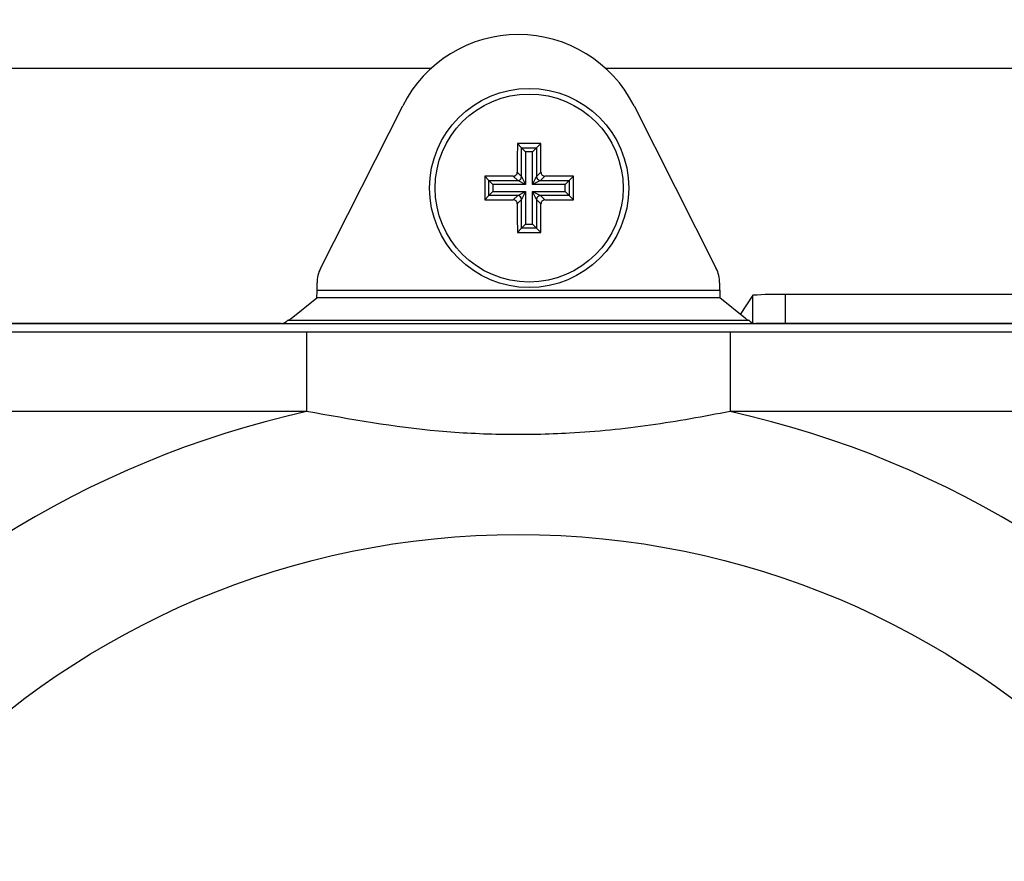
# Model space of a CAD drawing. Units: millimetres. Extents: x -409 to 599, y -5 to 425.
# Drawn here: x 152 to 161, y 252 to 259 of the extents above; entities that cross this region are included whole.
import ezdxf

# ---------------------------------------------------------------- set-up
doc = ezdxf.new("R2010")
doc.units = ezdxf.units.MM
doc.header["$PDSIZE"] = -1
doc.layers.add('DIMENSIONS', color=7, linetype='Continuous')
doc.styles.add('SLDTEXTSTYLE1', font='GOTHIC.TTF', dxfattribs={"width": 0.913})
doc.dimstyles.new('SLDDIMSTYLE3', dxfattribs={"dimtxt": 3.175, "dimasz": 4.7625, "dimexe": 0, "dimexo": 0.0625, "dimgap": 0.79375, "dimtad": 1, "dimdec": 1, "dimlfac": 7, "dimrnd": 1e-09, "dimzin": 4, "dimdsep": 46, "dimtxsty": 'SLDTEXTSTYLE1', "dimsah": 1, "dimcen": 0.09, "dimadec": 0, "dimazin": 1, "dimtfac": 1, "dimtdec": 1, "dimtofl": 0, "dimtmove": 0, "dimatfit": 3, "dimfxl": 1, "dimfrac": 2, "dimtolj": 1, "dimtzin": 12, "dimarcsym": 0})

# ---------------------------------------------------------------- blocks, each defined once
blk = doc.blocks.new('_D_16')
at = {"layer": 'Defpoints', "color": 0}
for p in [(64.7389, 260.9274), (64.7389, 233.7846), (190.4034, 233.7846)]:
    blk.add_point(p, dxfattribs=at)
at = {"layer": 'DIMENSIONS', "color": 0, "lineweight": -2}
for p, q in [((64.8014, 260.9274), (190.4034, 260.9274)), ((190.4034, 256.1649), (190.4034, 238.5471)), ((64.8014, 233.7846), (190.4034, 233.7846))]:
    blk.add_line(p, q, dxfattribs=at)
at = {"layer": 'DIMENSIONS', "color": 0}
for points in [[(191.1972, 256.1649), (189.6097, 256.1649), (190.4034, 260.9274)], [(189.6097, 238.5471), (191.1972, 238.5471), (190.4034, 233.7846)]]:
    blk.add_solid(points, dxfattribs=at)
at = {"layer": 'DIMENSIONS', "color": 0, "insert": (185.4949, 247.8808), "char_height": 3.175, "attachment_point": 2, "rotation": 90, "style": 'SLDTEXTSTYLE1'}
blk.add_mtext('\\A1;190.0 [7.48]', dxfattribs=at)

msp = doc.modelspace()

# ---------------------------------------------------------------- linework, layer by layer
at = {"color": 0, "linetype": 'Continuous', "lineweight": 25}
for p, q in [((156.1583, 258.9274), (59.596, 258.9274)), ((174.596, 258.9274), (157.7261, 258.9274)), ((155.1685, 257.1355), (155.9055, 258.5941)), ((157.9789, 258.5941), (158.7159, 257.1355)), ((156.9334, 258.2543), (156.9717, 258.216)), ((157.1443, 258.2543), (157.106, 258.216)), ((156.9717, 257.9587), (156.9717, 258.216)), ((156.9717, 258.216), (157.106, 258.216)), ((156.9717, 258.216), (157.0073, 258.1804)), ((157.0704, 258.1804), (157.0073, 258.1804)), ((157.0073, 258.1804), (157.0073, 257.8875)), ((157.106, 258.216), (157.0704, 258.1804)), ((157.0704, 257.8875), (157.0704, 258.1804)), ((157.106, 258.216), (157.106, 257.9587)), ((156.9328, 257.9977), (156.9717, 257.9587)), ((157.106, 257.9587), (157.145, 257.9977)), ((156.6406, 257.9614), (156.6789, 257.9231)), ((156.6789, 257.9231), (156.9361, 257.9231)), ((156.6789, 257.7889), (156.6789, 257.9231)), ((156.7144, 257.8875), (156.6789, 257.9231)), ((156.7144, 257.8875), (156.7144, 257.8244)), ((157.0073, 257.8875), (156.7144, 257.8875)), ((156.9361, 257.9231), (156.8972, 257.9621)), ((157.0073, 257.8875), (156.9361, 257.9231)), ((156.9717, 257.9587), (157.0073, 257.8875)), ((157.0704, 257.8875), (157.106, 257.9587)), ((157.1416, 257.9231), (157.0704, 257.8875)), ((157.3633, 257.8875), (157.0704, 257.8875)), ((157.1805, 257.9621), (157.1416, 257.9231)), ((157.1416, 257.9231), (157.3989, 257.9231)), ((157.3989, 257.9231), (157.3633, 257.8875)), ((157.3633, 257.8244), (157.3633, 257.8875)), ((157.4371, 257.9614), (157.3989, 257.9231)), ((157.3989, 257.9231), (157.3989, 257.7889)), ((156.7144, 257.8244), (156.6789, 257.7889)), ((156.7144, 257.8244), (157.0073, 257.8244)), ((156.9361, 257.7889), (157.0073, 257.8244)), ((157.0073, 257.8244), (156.9717, 257.7533)), ((157.0073, 257.8244), (157.0073, 257.5316)), ((157.106, 257.7533), (157.0704, 257.8244)), ((157.0704, 257.8244), (157.1416, 257.7889)), ((157.0704, 257.5316), (157.0704, 257.8244)), ((157.0704, 257.8244), (157.3633, 257.8244)), ((157.3989, 257.7889), (157.3633, 257.8244)), ((156.6406, 257.7506), (156.6789, 257.7889)), ((156.9361, 257.7889), (156.6789, 257.7889)), ((156.8972, 257.7499), (156.9361, 257.7889)), ((156.9717, 257.7533), (156.9328, 257.7143)), ((156.9717, 257.496), (156.9717, 257.7533)), ((157.106, 257.7533), (157.106, 257.496)), ((157.145, 257.7143), (157.106, 257.7533)), ((157.1416, 257.7889), (157.1805, 257.7499)), ((157.3989, 257.7889), (157.1416, 257.7889)), ((157.4371, 257.7506), (157.3989, 257.7889)), ((157.0073, 257.5316), (156.9717, 257.496)), ((157.0073, 257.5316), (157.0704, 257.5316)), ((157.0704, 257.5316), (157.106, 257.496)), ((156.9334, 257.4577), (156.9717, 257.496)), ((157.106, 257.496), (156.9717, 257.496)), ((157.1443, 257.4577), (157.106, 257.496)), ((155.1378, 256.9415), (155.1378, 257.0067)), ((158.7466, 257.0067), (158.7466, 256.9415)), ((155.1378, 256.9415), (158.7466, 256.9415)), ((154.9065, 256.686), (155.1366, 256.8701)), ((158.7479, 256.8701), (155.1366, 256.8701)), ((158.9779, 256.686), (158.7479, 256.8701)), ((159.0454, 256.8944), (158.9314, 256.7233)), ((159.0454, 256.6452), (159.0454, 256.8944)), ((165.7418, 256.8998), (159.3343, 256.9017)), ((159.3343, 256.9017), (159.3343, 256.6417)), ((154.8751, 256.6716), (159.0093, 256.6716)), ((154.817, 256.6417), (147.8478, 256.6417)), ((147.8502, 256.6417), (166.0342, 256.6417)), ((147.9259, 256.566), (155.0431, 256.566)), ((155.0431, 256.566), (155.0431, 255.8522)), ((158.8413, 256.566), (158.8413, 255.8522)), ((158.8413, 256.566), (165.9585, 256.566)), ((166.0366, 256.6417), (159.0674, 256.6417)), ((155.0431, 255.8522), (147.9259, 255.8522)), ((165.9585, 255.8522), (158.8413, 255.8522))]:
    msp.add_line(p, q, dxfattribs=at)
for centre, radius in [((157.0389, 257.856), 0.8929), ((157.0389, 257.856), 0.8429), ((156.9422, 247.356), 7.3938)]:
    msp.add_circle(centre, radius, dxfattribs=at)
for centre, radius, start, end in [((156.9422, 258.0703), 1.1616, 26.80569, 153.19431), ((156.9358, 257.959), 0.0359, 270.50813, 359.49187), ((157.1419, 257.959), 0.0359, 180.50813, 269.49187), ((156.9358, 257.753), 0.0359, 0.50813, 89.49187), ((157.1419, 257.753), 0.0359, 90.50813, 179.49187), ((159.2632, 254.014), 2.8886, 88.59054, 94.32405), ((156.9422, 247.356), 8.7058, 102.59983, 257.40017), ((156.9422, 247.356), 8.7058, 282.59983, 77.40017)]:
    msp.add_arc(centre, radius, start, end, dxfattribs=at)
for centre, major_axis, ratio, start_param, end_param in [((155.4236, 257.0066), (0.278, -0.0663), 0.999638, 2.907751, 3.375435), ((158.4608, 257.0066), (-0.278, -0.0663), 0.999638, 2.907751, 3.375435), ((155.1365, 256.9415), (0, 0.0714), 0.017455, 3.155555, 4.712389), ((158.7479, 256.9415), (0, 0.0714), 0.017455, 1.570796, 3.12763), ((154.817, 256.7132), (-0.0396, 0.0595), 0.999505, 2.553877, 3.50373), ((154.8351, 256.686), (0.0778, 0.0108), 0.287565, 5.212563, 5.83305), ((159.0493, 256.686), (0.0778, -0.0108), 0.287565, 3.591728, 4.212215), ((159.0674, 256.7132), (-0.0396, -0.0595), 0.999505, 5.921048, 6.870901)]:
    msp.add_ellipse(centre, major_axis=major_axis, ratio=ratio, start_param=start_param, end_param=end_param, dxfattribs=at)
for points, knots in [([(156.9334, 258.2543), (156.9332, 258.22), (156.9325, 258.1346), (156.9327, 258.0489), (156.9328, 257.9977)], [0, 0, 0, 0, 0.4018682, 1, 1, 1, 1]), ([(157.1443, 258.2543), (157.0996, 258.2543), (157.0293, 258.2545), (156.9591, 258.2543), (156.9334, 258.2543)], [0, 0, 0, 0, 0.635561, 1, 1, 1, 1]), ([(157.145, 257.9977), (157.145, 258.0107), (157.1452, 258.0963), (157.1447, 258.1818), (157.1443, 258.2543)], [0, 0, 0, 0, 0.152052, 1, 1, 1, 1]), ([(156.8972, 257.9621), (156.9012, 257.9625), (156.9093, 257.9632), (156.92, 257.9694), (156.9279, 257.9784), (156.9322, 257.9884), (156.9326, 257.995), (156.9328, 257.9977)], [0, 0, 0, 0, 0.215979, 0.431588, 0.644479, 0.856482, 1, 1, 1, 1]), ([(157.145, 257.9977), (157.1454, 257.9936), (157.1461, 257.9856), (157.1523, 257.9749), (157.1613, 257.9669), (157.1713, 257.9627), (157.1779, 257.9623), (157.1805, 257.9621)], [0, 0, 0, 0, 0.215979, 0.431588, 0.644479, 0.856482, 1, 1, 1, 1]), ([(156.6406, 257.9614), (156.6405, 257.9167), (156.6404, 257.8465), (156.6405, 257.7762), (156.6406, 257.7506)], [0, 0, 0, 0, 0.635561, 1, 1, 1, 1]), ([(156.8972, 257.9621), (156.8842, 257.9621), (156.7986, 257.9623), (156.7131, 257.9618), (156.6406, 257.9614)], [0, 0, 0, 0, 0.152052, 1, 1, 1, 1]), ([(157.4371, 257.9614), (157.4028, 257.9617), (157.3175, 257.9623), (157.2318, 257.9622), (157.1805, 257.9621)], [0, 0, 0, 0, 0.4018682, 1, 1, 1, 1]), ([(157.4371, 257.7506), (157.4372, 257.7952), (157.4373, 257.8655), (157.4372, 257.9358), (157.4371, 257.9614)], [0, 0, 0, 0, 0.635561, 1, 1, 1, 1]), ([(156.6406, 257.7506), (156.6749, 257.7503), (156.7602, 257.7496), (156.8459, 257.7498), (156.8972, 257.7499)], [0, 0, 0, 0, 0.401868, 1, 1, 1, 1]), ([(156.9328, 257.7143), (156.9324, 257.7183), (156.9316, 257.7264), (156.9255, 257.7371), (156.9164, 257.7451), (156.9065, 257.7493), (156.8998, 257.7497), (156.8972, 257.7499)], [0, 0, 0, 0, 0.215979, 0.431588, 0.644479, 0.856482, 1, 1, 1, 1]), ([(156.9328, 257.7143), (156.9327, 257.7013), (156.9325, 257.6157), (156.933, 257.5302), (156.9334, 257.4577)], [0, 0, 0, 0, 0.152052, 1, 1, 1, 1]), ([(157.1443, 257.4577), (157.1446, 257.492), (157.1452, 257.5773), (157.1451, 257.663), (157.145, 257.7143)], [0, 0, 0, 0, 0.401868, 1, 1, 1, 1]), ([(157.1805, 257.7499), (157.1765, 257.7495), (157.1685, 257.7487), (157.1578, 257.7426), (157.1498, 257.7336), (157.1456, 257.7236), (157.1451, 257.717), (157.145, 257.7143)], [0, 0, 0, 0, 0.215979, 0.431588, 0.644479, 0.856482, 1, 1, 1, 1]), ([(157.1805, 257.7499), (157.1936, 257.7499), (157.2791, 257.7496), (157.3646, 257.7501), (157.4371, 257.7506)], [0, 0, 0, 0, 0.152052, 1, 1, 1, 1]), ([(156.9334, 257.4577), (156.9781, 257.4576), (157.0484, 257.4575), (157.1187, 257.4577), (157.1443, 257.4577)], [0, 0, 0, 0, 0.635561, 1, 1, 1, 1]), ([(155.0431, 256.566), (155.438, 256.5663), (156.2278, 256.5669), (157.4941, 256.5672), (158.3651, 256.5664), (158.8413, 256.566)], [0, 0, 0, 0, 0.311958, 0.62386, 1, 1, 1, 1]), ([(158.8413, 255.8522), (158.6036, 255.8077), (158.127, 255.7185), (157.4496, 255.6518), (156.8142, 255.6392), (156.0231, 255.6778), (155.4366, 255.7821), (155.0431, 255.8522)], [0, 0, 0, 0, 0.189457, 0.379931, 0.533452, 0.686992, 1, 1, 1, 1])]:
    msp.add_open_spline(points, degree=3, knots=knots, dxfattribs=at)

# ---------------------------------------------------------------- dimensions: what is measured, and where the dimension line sits
at = {"layer": 'DIMENSIONS', "color": 0}
dim = msp.add_linear_dim(base=(190.4034, 233.7846), p1=(64.7389, 260.9274), p2=(64.7389, 233.7846), angle=90, dimstyle='SLDDIMSTYLE3', dxfattribs=at)
dim.commit()
dim.dimension.update_dxf_attribs({"geometry": '_D_16', "text_midpoint": (190.4034, 247.8808), "dimtype": 160})

doc.saveas('drawing.dxf')
